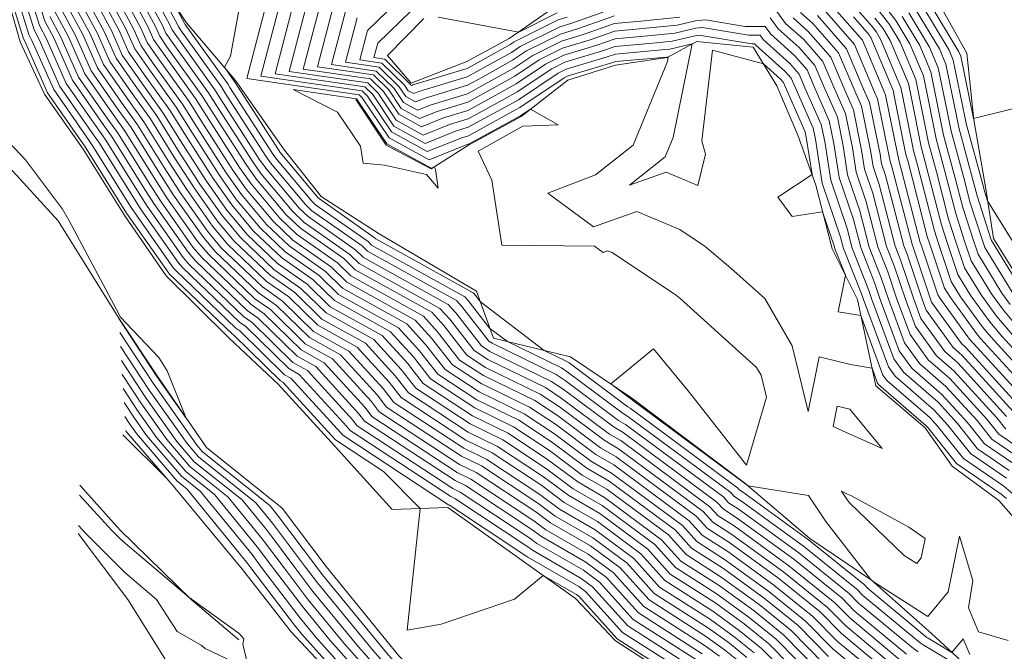
# Model space of a CAD drawing. Units: inches. Extents: x 455030 to 455965, y 4578051 to 4579529.
# Drawn here: x 455152 to 455327, y 4578571 to 4578683 of the extents above; entities that cross this region are included whole.
import ezdxf

# ---------------------------------------------------------------- set-up
doc = ezdxf.new("R2010")
doc.units = ezdxf.units.IN
doc.header["$MEASUREMENT"] = 0
for name, pattern in [('CONTINUOUS-0-1-1-0-0', [0]), ('CONTINUOUS-0-30-1-0.6000000238418579-0.20000000298023224', [0]), ('CONTINUOUS-0-7-1-1-1', [0]), ('CONTINUOUS-0-91-0.4779999852180481-0.8190000057220459-0.4779999852180481', [0])]:
    doc.linetypes.add(name, pattern=pattern)
for name, color, linetype in [('1', 7, 'Continuous'), ('4', 91, 'Continuous'), ('7', 30, 'Continuous'), ('8', 1, 'Continuous')]:
    doc.layers.add(name, color=color, linetype=linetype)

msp = doc.modelspace()

# ---------------------------------------------------------------- linework, layer by layer
at = {"layer": '1', "linetype": 'CONTINUOUS-0-7-1-1-1', "lineweight": 0}
for points in [[(455345.94, 4578479.745, 1084.032), (455339.96, 4578479.349, 1081.203), (455329.166, 4578482.167, 1079.64), (455322.727, 4578484.831, 1078.228), (455313.318, 4578492.455, 1077.197), (455304.365, 4578507.88, 1076.513), (455298.436, 4578524.47, 1074.922), (455292.207, 4578544.03, 1074.111), (455283.767, 4578548.606, 1073.58), (455271.397, 4578563.443, 1074.626), (455257.64, 4578572.368, 1074.693), (455250.511, 4578579.931, 1074.524), (455241.456, 4578586.399, 1075.277), (455227.811, 4578596.151, 1075.671), (455217.931, 4578595.787, 1074.333), (455207.101, 4578607.701, 1074.46), (455197.625, 4578618.083, 1074.459), (455188.919, 4578626.263, 1074.263), (455177.706, 4578637.358, 1074.484), (455170.313, 4578648.096, 1074.585), (455162.942, 4578659.955, 1074.601), (455156.052, 4578669.718, 1074.53), (455151.692, 4578679.077, 1074.357), (455147.819, 4578692.665, 1074.621)], [(455211.414, 4578668.766, 1097.768), (455216.831, 4578660.662, 1097.771), (455224.838, 4578656.437, 1097.924), (455231.502, 4578660.657, 1098.875), (455240.829, 4578665.776, 1098.883), (455249.139, 4578672.231, 1099.456), (455257.667, 4578674.881, 1099.527), (455266.821, 4578676.259, 1099.949), (455272.112, 4578679.141, 1101.203), (455282.129, 4578678.134, 1101.639), (455286.335, 4578671.199, 1100.165), (455290.102, 4578662.42, 1100.103), (455293.279, 4578653.543, 1101.242), (455296.162, 4578642.184, 1100.668), (455300.707, 4578633.173, 1101.304), (455303.942, 4578617.779, 1099.662), (455312.735, 4578610.291, 1099.735), (455317.554, 4578603.489, 1099.425), (455325.852, 4578597.37, 1099.178), (455333.082, 4578589.13, 1098.712), (455344.017, 4578584.279, 1098.876), (455350.879, 4578579.656, 1098.259), (455363.789, 4578574.49, 1097.866)], [(455162.013, 4578591.506, 1069.262), (455170.878, 4578579.737, 1069.819), (455177.491, 4578569.116, 1069.862), (455185.746, 4578557.473, 1069.987), (455185.862, 4578542.302, 1071.914), (455190.346, 4578529.53, 1072.67), (455196.587, 4578512.985, 1072.649), (455192.598, 4578499.531, 1072.922), (455191.342, 4578490.23, 1072.825), (455188.992, 4578478.049, 1074.349), (455187.344, 4578467.86, 1074.289), (455182.633, 4578455.769, 1076.559), (455179.396, 4578447.153, 1076.874), (455165.726, 4578434.404, 1080.22), (455157.265, 4578424.926, 1080.845), (455137.538, 4578420.238, 1082.42), (455126.69, 4578420.519, 1083.61)]]:
    msp.add_polyline3d(points, dxfattribs=at)
at = {"layer": '4', "linetype": 'CONTINUOUS-0-91-0.4779999852180481-0.8190000057220459-0.4779999852180481', "lineweight": 0}
for points in [[(455170.507, 4578609.703, 1066.952), (455178.937, 4578599.953, 1067.009), (455191.276, 4578585.1, 1067.132), (455199.92, 4578574.005, 1067.241), (455214.785, 4578558.137, 1067.59), (455225.529, 4578545.136, 1067.464), (455236.751, 4578530.501, 1067.435), (455244.953, 4578517.784, 1067.576), (455255.98, 4578500.283, 1067.377), (455265.703, 4578486.682, 1067.111), (455277.633, 4578468.414, 1066.376)], [(455190.617, 4578572.569, 1068.083), (455182.139, 4578579.736, 1068.008), (455169.422, 4578592.137, 1067.711), (455162.331, 4578600.078, 1067.68)]]:
    msp.add_polyline3d(points, dxfattribs=at)
at = {"layer": '7', "linetype": 'CONTINUOUS-0-30-1-0.6000000238418579-0.20000000298023224', "lineweight": 0}
for points in [[(455358.512, 4578708.425, 1120), (455404.498, 4578681.401, 1120), (455403.753, 4578680.734, 1120), (455406.314, 4578674.139, 1120), (455345.438, 4578633.98, 1120), (455333.662, 4578634.887, 1120), (455325.349, 4578648.232, 1120), (455323.838, 4578650.768, 1120), (455323.239, 4578652.646, 1120), (455323.147, 4578653, 1120), (455320.043, 4578664.506, 1120), (455319.809, 4578665.683, 1120), (455317.741, 4578675.801, 1120), (455317.006, 4578677.547, 1120), (455312.128, 4578685.643, 1120)], [(455327.524, 4578572.415, 1099), (455322.246, 4578573.993, 1099), (455320.435, 4578578.231, 1099), (455321.222, 4578583.121, 1099), (455318.849, 4578591.036, 1099), (455316.82, 4578581.075, 1099), (455313.219, 4578576.692, 1099), (455303.643, 4578582.805, 1099), (455303.184, 4578583.187, 1099), (455303.177, 4578583.195, 1099), (455302.998, 4578583.339, 1099), (455295.058, 4578593.65, 1099), (455291.996, 4578598.272, 1099), (455281.228, 4578599.984, 1099), (455280.627, 4578600.421, 1099), (455280.604, 4578600.436, 1099), (455280.593, 4578600.449, 1099), (455260.684, 4578615.242, 1099), (455260.622, 4578615.277, 1099), (455256.809, 4578618.133, 1099), (455264.392, 4578624.378, 1099), (455270.564, 4578616.926, 1099), (455280.964, 4578603.674, 1099), (455284.506, 4578615.756, 1099), (455283.548, 4578619.696, 1099), (455282.753, 4578621.061, 1099), (455269.096, 4578633.4, 1099), (455268.511, 4578633.897, 1099), (455257.023, 4578641.511, 1099), (455256.223, 4578641.847, 1099), (455255.418, 4578641.561, 1099), (455253.896, 4578642.679, 1099), (455237.435, 4578642.86, 1099), (455235.66, 4578654.447, 1099), (455233.18, 4578659.559, 1099), (455241.136, 4578664.037, 1099), (455247.466, 4578664.288, 1099), (455242.526, 4578667.094, 1099), (455240.804, 4578665.94, 1099), (455240.716, 4578665.891, 1099), (455231.498, 4578660.844, 1099), (455231.366, 4578660.804, 1099), (455224.469, 4578658.024, 1099), (455217.355, 4578661.953, 1099), (455212.575, 4578669.108, 1099), (455212.037, 4578669.633, 1099), (455192.031, 4578672.51, 1099), (455198.991, 4578699.182, 1099)], [(455327.184, 4578597.709, 1100), (455326.249, 4578598.52, 1100), (455318.278, 4578603.987, 1100), (455313.199, 4578610.356, 1100), (455312.921, 4578610.663, 1100), (455304.44, 4578618.026, 1100), (455304.267, 4578618.266, 1100), (455303.276, 4578620.948, 1100), (455299.44, 4578621.578, 1100), (455293.896, 4578622.938, 1100), (455291.931, 4578613.246, 1100), (455289.098, 4578624.89, 1100), (455284.183, 4578633.329, 1100), (455278.181, 4578638.751, 1100), (455273.618, 4578642.631, 1100), (455269.063, 4578645.65, 1100), (455261.427, 4578648.858, 1100), (455253.74, 4578646.127, 1100), (455245.606, 4578652.1, 1100), (455254.084, 4578655.355, 1100), (455260.774, 4578660.64, 1100), (455266.873, 4578675.568, 1100), (455267.036, 4578676.376, 1100), (455266.844, 4578676.332, 1100), (455266.774, 4578676.325, 1100), (455257.652, 4578675.526, 1100), (455257.185, 4578675.358, 1100), (455249.031, 4578672.914, 1100), (455248.531, 4578672.664, 1100), (455240.592, 4578667.344, 1100), (455239.75, 4578666.875, 1100), (455231.469, 4578662.341, 1100), (455230.278, 4578661.979, 1100), (455224.127, 4578659.5, 1100), (455217.781, 4578663.004, 1100), (455213.518, 4578669.386, 1100), (455212.543, 4578670.337, 1100), (455194.545, 4578672.925, 1100), (455200.806, 4578696.919, 1100)], [(455309.441, 4578569.994, 1095), (455300.129, 4578577.745, 1095), (455297.961, 4578579.953, 1095), (455289.35, 4578586.907, 1095), (455279.113, 4578594.352, 1095), (455276.825, 4578595.817, 1095), (455275.677, 4578597.096, 1095), (455259.021, 4578609.471, 1095), (455257.39, 4578610.408, 1095), (455248.35, 4578617.18, 1095), (455246.13, 4578618.652, 1095), (455235.292, 4578623.927, 1095), (455233.81, 4578624.9, 1095), (455229.23, 4578630.801, 1095), (455227.882, 4578632.278, 1095), (455212.776, 4578640.668, 1095), (455211.454, 4578641.965, 1095), (455202.934, 4578647.938, 1095), (455201.309, 4578649.492, 1095), (455195.406, 4578656.545, 1095), (455194.262, 4578658.173, 1095), (455187.369, 4578668.908, 1095), (455186.364, 4578670.519, 1095), (455179.453, 4578680.18, 1095), (455178.767, 4578681.167, 1095), (455178.352, 4578682.109, 1095), (455171.188, 4578695.442, 1095)], [(455311.491, 4578570.435, 1096), (455310.64, 4578570.992, 1096), (455300.893, 4578579.106, 1096), (455299.265, 4578580.764, 1096), (455290.231, 4578588.059, 1096), (455279.491, 4578595.869, 1096), (455277.77, 4578596.972, 1096), (455276.906, 4578597.934, 1096), (455259.437, 4578610.914, 1096), (455258.198, 4578611.625, 1096), (455248.699, 4578618.741, 1096), (455247.078, 4578619.816, 1096), (455235.679, 4578625.364, 1096), (455235.11, 4578625.737, 1096), (455230.307, 4578631.926, 1096), (455229.355, 4578632.97, 1096), (455213.514, 4578641.768, 1096), (455212.54, 4578642.722, 1096), (455203.609, 4578648.983, 1096), (455202.459, 4578650.083, 1096), (455196.269, 4578657.48, 1096), (455195.435, 4578658.666, 1096), (455188.204, 4578669.927, 1096), (455187.512, 4578671.037, 1096), (455180.263, 4578681.171, 1096), (455179.877, 4578681.726, 1096), (455179.644, 4578682.255, 1096), (455172.132, 4578696.235, 1096)], [(455320.682, 4578569.921, 1098), (455319.49, 4578572.712, 1098), (455317.5, 4578570.314, 1098), (455313.253, 4578572.848, 1098), (455313.037, 4578572.989, 1098), (455302.42, 4578581.827, 1098), (455301.873, 4578582.384, 1098), (455291.993, 4578590.362, 1098), (455280.249, 4578598.904, 1098), (455279.66, 4578599.281, 1098), (455279.364, 4578599.61, 1098), (455260.268, 4578613.799, 1098), (455259.814, 4578614.06, 1098), (455249.398, 4578621.862, 1098), (455248.973, 4578622.144, 1098), (455244.973, 4578624.091, 1098), (455233.589, 4578632.723, 1098), (455232.462, 4578634.175, 1098), (455232.3, 4578634.352, 1098), (455214.989, 4578643.967, 1098), (455214.714, 4578644.236, 1098), (455204.961, 4578651.074, 1098), (455204.76, 4578651.266, 1098), (455197.994, 4578659.35, 1098), (455197.781, 4578659.653, 1098), (455189.875, 4578671.966, 1098), (455189.808, 4578672.073, 1098), (455188.047, 4578674.536, 1098), (455189.148, 4578676.5, 1098), (455192.74, 4578696.416, 1098)], [(455272.296, 4578567.045, 1077), (455259.82, 4578575.032, 1077), (455253.554, 4578582.007, 1077), (455251.54, 4578583.503, 1077), (455242.848, 4578588.496, 1077), (455242.058, 4578589.088, 1077), (455229.071, 4578597.698, 1077), (455228.325, 4578598.061, 1077), (455210.404, 4578609.828, 1077), (455209.837, 4578610.558, 1077), (455201.368, 4578619.839, 1077), (455199.499, 4578620.877, 1077), (455191.893, 4578628.335, 1077), (455190.769, 4578629.124, 1077), (455180.601, 4578638.846, 1077), (455179.877, 4578639.711, 1077), (455173.146, 4578649.288, 1077), (455172.331, 4578650.558, 1077), (455165.697, 4578661.197, 1077), (455164.884, 4578662.333, 1077), (455158.793, 4578671.099, 1077), (455155.105, 4578679.465, 1077), (455154.188, 4578681.172, 1077), (455150.523, 4578693.066, 1077)], [(455272.675, 4578568.562, 1078), (455260.764, 4578576.187, 1078), (455254.783, 4578582.845, 1078), (455251.956, 4578584.946, 1078), (455243.656, 4578589.714, 1078), (455242.408, 4578590.649, 1078), (455230.018, 4578598.862, 1078), (455228.712, 4578599.498, 1078), (455211.704, 4578610.665, 1078), (455210.915, 4578611.682, 1078), (455202.841, 4578620.53, 1078), (455200.237, 4578621.976, 1078), (455192.98, 4578629.093, 1078), (455191.445, 4578630.169, 1078), (455181.751, 4578639.437, 1078), (455180.739, 4578640.646, 1078), (455174.319, 4578649.782, 1078), (455173.166, 4578651.577, 1078), (455166.845, 4578661.715, 1078), (455165.693, 4578663.325, 1078), (455159.903, 4578671.659, 1078), (455156.397, 4578679.612, 1078), (455155.132, 4578681.965, 1078), (455151.66, 4578693.234, 1078)], [(455273.053, 4578570.079, 1079), (455261.709, 4578577.341, 1079), (455256.012, 4578583.683, 1079), (455252.371, 4578586.388, 1079), (455244.464, 4578590.931, 1079), (455242.757, 4578592.209, 1079), (455230.966, 4578600.026, 1079), (455229.099, 4578600.935, 1079), (455213.004, 4578611.503, 1079), (455211.992, 4578612.807, 1079), (455204.314, 4578621.221, 1079), (455200.974, 4578623.076, 1079), (455194.067, 4578629.85, 1079), (455192.12, 4578631.214, 1079), (455182.902, 4578640.029, 1079), (455181.602, 4578641.581, 1079), (455175.492, 4578650.275, 1079), (455174.002, 4578652.597, 1079), (455167.993, 4578662.233, 1079), (455166.503, 4578664.316, 1079), (455161.012, 4578672.218, 1079), (455157.688, 4578679.759, 1079), (455156.077, 4578682.758, 1079), (455152.797, 4578693.403, 1079)], [(455305.845, 4578566.998, 1092), (455297.837, 4578573.664, 1092), (455294.05, 4578577.522, 1092), (455286.706, 4578583.452, 1092), (455277.977, 4578589.801, 1092), (455273.991, 4578592.353, 1092), (455271.989, 4578594.581, 1092), (455257.775, 4578605.143, 1092), (455254.966, 4578606.756, 1092), (455247.301, 4578612.498, 1092), (455243.287, 4578615.16, 1092), (455234.131, 4578619.616, 1092), (455229.909, 4578622.388, 1092), (455225.997, 4578627.427, 1092), (455223.463, 4578630.205, 1092), (455210.563, 4578637.37, 1092), (455208.194, 4578639.693, 1092), (455200.906, 4578644.802, 1092), (455197.858, 4578647.717, 1092), (455192.818, 4578653.739, 1092), (455190.743, 4578656.692, 1092), (455184.862, 4578665.849, 1092), (455182.919, 4578668.965, 1092), (455177.025, 4578677.205, 1092), (455175.438, 4578679.489, 1092), (455174.478, 4578681.668, 1092), (455168.354, 4578693.064, 1092)], [(455307.044, 4578567.997, 1093), (455298.601, 4578575.025, 1093), (455295.354, 4578578.333, 1093), (455287.588, 4578584.604, 1093), (455278.355, 4578591.318, 1093), (455274.936, 4578593.507, 1093), (455273.218, 4578595.419, 1093), (455258.19, 4578606.586, 1093), (455255.774, 4578607.974, 1093), (455247.651, 4578614.059, 1093), (455244.234, 4578616.324, 1093), (455234.518, 4578621.053, 1093), (455231.209, 4578623.225, 1093), (455227.075, 4578628.552, 1093), (455224.936, 4578630.896, 1093), (455211.301, 4578638.469, 1093), (455209.28, 4578640.45, 1093), (455201.582, 4578645.848, 1093), (455199.008, 4578648.309, 1093), (455193.68, 4578654.674, 1093), (455191.916, 4578657.185, 1093), (455185.698, 4578666.869, 1093), (455184.067, 4578669.483, 1093), (455177.834, 4578678.197, 1093), (455176.548, 4578680.048, 1093), (455175.769, 4578681.815, 1093), (455169.299, 4578693.857, 1093)], [(455308.242, 4578568.995, 1094), (455299.365, 4578576.385, 1094), (455296.658, 4578579.143, 1094), (455288.469, 4578585.755, 1094), (455278.734, 4578592.835, 1094), (455275.88, 4578594.662, 1094), (455274.447, 4578596.257, 1094), (455258.606, 4578608.028, 1094), (455256.582, 4578609.191, 1094), (455248, 4578615.62, 1094), (455245.182, 4578617.488, 1094), (455234.905, 4578622.49, 1094), (455232.509, 4578624.063, 1094), (455228.152, 4578629.677, 1094), (455226.409, 4578631.587, 1094), (455212.038, 4578639.569, 1094), (455210.367, 4578641.208, 1094), (455202.258, 4578646.893, 1094), (455200.158, 4578648.9, 1094), (455194.543, 4578655.61, 1094), (455193.089, 4578657.679, 1094), (455186.533, 4578667.888, 1094), (455185.216, 4578670.001, 1094), (455178.644, 4578679.188, 1094), (455177.658, 4578680.607, 1094), (455177.061, 4578681.962, 1094), (455170.243, 4578694.649, 1094)], [(455328.805, 4578598.122, 1101), (455326.731, 4578599.918, 1101), (455319.536, 4578604.854, 1101), (455314.952, 4578610.603, 1101), (455313.622, 4578612.065, 1101), (455305.914, 4578618.758, 1101), (455305.229, 4578619.708, 1101), (455301.306, 4578630.323, 1101), (455297.262, 4578630.987, 1101), (455298.535, 4578637.48, 1101), (455296.671, 4578642.206, 1101), (455296.541, 4578642.704, 1101), (455294.494, 4578648.754, 1101), (455289.065, 4578647.944, 1101), (455286.534, 4578651.403, 1101), (455292.604, 4578655.429, 1101), (455291.575, 4578662.078, 1101), (455291.385, 4578663.01, 1101), (455287.812, 4578671.108, 1101), (455287.508, 4578671.826, 1101), (455287.02, 4578672.384, 1101), (455283.952, 4578675.128, 1101), (455274.894, 4578677.588, 1101), (455272.972, 4578661.454, 1101), (455273.666, 4578659.079, 1101), (455272.279, 4578653.496, 1101), (455266.631, 4578655.869, 1101), (455260.118, 4578653.554, 1101), (455266.481, 4578658.581, 1101), (455267.884, 4578662.017, 1101), (455271.255, 4578678.674, 1101), (455267.289, 4578677.76, 1101), (455265.851, 4578677.611, 1101), (455257.619, 4578676.891, 1101), (455256.165, 4578676.367, 1101), (455248.831, 4578674.168, 1101), (455247.412, 4578673.46, 1101), (455240.38, 4578668.747, 1101), (455238.783, 4578667.859, 1101), (455231.44, 4578663.838, 1101), (455229.19, 4578663.154, 1101), (455223.784, 4578660.975, 1101), (455218.207, 4578664.055, 1101), (455214.46, 4578669.663, 1101), (455213.048, 4578671.041, 1101), (455197.059, 4578673.34, 1101), (455202.622, 4578694.657, 1101)], [(455271.539, 4578564.01, 1075), (455257.93, 4578572.722, 1075), (455251.096, 4578580.33, 1075), (455250.709, 4578580.618, 1075), (455244.787, 4578584.02, 1075), (455239.654, 4578579.799, 1075), (455226.631, 4578575.329, 1075), (455220.6, 4578574.288, 1075), (455222.856, 4578595.968, 1075), (455216.336, 4578602.551, 1075), (455207.803, 4578608.153, 1075), (455207.683, 4578608.308, 1075), (455198.422, 4578618.457, 1075), (455198.024, 4578618.678, 1075), (455189.72, 4578626.821, 1075), (455189.417, 4578627.033, 1075), (455178.3, 4578637.663, 1075), (455178.151, 4578637.841, 1075), (455170.8, 4578648.301, 1075), (455170.66, 4578648.519, 1075), (455163.4, 4578660.162, 1075), (455163.265, 4578660.351, 1075), (455156.574, 4578669.981, 1075), (455152.522, 4578679.171, 1075), (455152.299, 4578679.587, 1075), (455148.25, 4578692.729, 1075)], [(455271.917, 4578565.527, 1076), (455258.875, 4578573.877, 1076), (455252.325, 4578581.168, 1076), (455251.124, 4578582.06, 1076), (455242.04, 4578587.279, 1076), (455241.709, 4578587.527, 1076), (455228.123, 4578596.534, 1076), (455227.938, 4578596.624, 1076), (455209.103, 4578608.991, 1076), (455208.76, 4578609.433, 1076), (455199.895, 4578619.148, 1076), (455198.762, 4578619.777, 1076), (455190.807, 4578627.578, 1076), (455190.093, 4578628.079, 1076), (455179.45, 4578638.255, 1076), (455179.014, 4578638.776, 1076), (455171.973, 4578648.794, 1076), (455171.495, 4578649.538, 1076), (455164.548, 4578660.68, 1076), (455164.074, 4578661.342, 1076), (455157.683, 4578670.54, 1076), (455153.814, 4578679.318, 1076), (455153.244, 4578680.38, 1076), (455149.387, 4578692.897, 1076)], [(455303.448, 4578565.001, 1090), (455296.31, 4578570.944, 1090), (455291.442, 4578575.901, 1090), (455284.944, 4578581.149, 1090), (455277.219, 4578586.767, 1090), (455272.101, 4578590.043, 1090), (455269.531, 4578592.904, 1090), (455256.943, 4578602.258, 1090), (455253.351, 4578604.322, 1090), (455246.602, 4578609.377, 1090), (455241.391, 4578612.831, 1090), (455233.357, 4578616.742, 1090), (455227.308, 4578620.713, 1090), (455223.843, 4578625.178, 1090), (455220.517, 4578628.823, 1090), (455209.088, 4578635.17, 1090), (455206.02, 4578638.179, 1090), (455199.555, 4578642.712, 1090), (455195.557, 4578646.534, 1090), (455191.092, 4578651.869, 1090), (455188.396, 4578655.705, 1090), (455183.191, 4578663.81, 1090), (455180.623, 4578667.93, 1090), (455175.406, 4578675.222, 1090), (455173.219, 4578678.37, 1090), (455171.895, 4578681.374, 1090), (455166.465, 4578691.478, 1090)], [(455304.647, 4578566, 1091), (455297.073, 4578572.304, 1091), (455292.746, 4578576.712, 1091), (455285.825, 4578582.3, 1091), (455277.598, 4578588.284, 1091), (455273.046, 4578591.198, 1091), (455270.76, 4578593.742, 1091), (455257.359, 4578603.7, 1091), (455254.158, 4578605.539, 1091), (455246.952, 4578610.938, 1091), (455242.339, 4578613.996, 1091), (455233.744, 4578618.179, 1091), (455228.608, 4578621.551, 1091), (455224.92, 4578626.303, 1091), (455221.99, 4578629.514, 1091), (455209.826, 4578636.27, 1091), (455207.107, 4578638.936, 1091), (455200.23, 4578643.757, 1091), (455196.707, 4578647.126, 1091), (455191.955, 4578652.804, 1091), (455189.57, 4578656.198, 1091), (455184.027, 4578664.83, 1091), (455181.771, 4578668.448, 1091), (455176.216, 4578676.214, 1091), (455174.329, 4578678.929, 1091), (455173.186, 4578681.521, 1091), (455167.41, 4578692.271, 1091)], [(455327.214, 4578601.317, 1102), (455320.794, 4578605.72, 1102), (455316.705, 4578610.849, 1102), (455314.323, 4578613.467, 1102), (455307.387, 4578619.489, 1102), (455306.192, 4578621.15, 1102), (455301.746, 4578633.178, 1102), (455301.503, 4578633.904, 1102), (455298.202, 4578642.271, 1102), (455297.683, 4578644.272, 1102), (455294.421, 4578653.913, 1102), (455293.217, 4578661.696, 1102), (455292.816, 4578663.668, 1102), (455289.581, 4578670.998, 1102), (455288.913, 4578672.578, 1102), (455287.84, 4578673.803, 1102), (455282.608, 4578678.483, 1102), (455282.455, 4578678.692, 1102), (455281.916, 4578678.695, 1102), (455272.551, 4578680.23, 1102), (455272.041, 4578680.181, 1102), (455267.734, 4578679.188, 1102), (455264.927, 4578678.897, 1102), (455257.586, 4578678.255, 1102), (455255.146, 4578677.376, 1102), (455248.632, 4578675.423, 1102), (455246.294, 4578674.256, 1102), (455240.168, 4578670.15, 1102), (455237.817, 4578668.843, 1102), (455231.41, 4578665.335, 1102), (455228.102, 4578664.329, 1102), (455223.441, 4578662.45, 1102), (455218.633, 4578665.106, 1102), (455215.403, 4578669.941, 1102), (455213.554, 4578671.744, 1102), (455199.573, 4578673.755, 1102), (455204.437, 4578692.395, 1102)], [(455294.782, 4578568.223, 1088), (455288.835, 4578574.281, 1088), (455283.182, 4578578.845, 1088), (455276.462, 4578583.733, 1088), (455270.212, 4578587.734, 1088), (455267.073, 4578591.228, 1088), (455256.112, 4578599.372, 1088), (455251.735, 4578601.887, 1088), (455245.903, 4578606.256, 1088), (455239.496, 4578610.503, 1088), (455232.583, 4578613.868, 1088), (455224.707, 4578619.039, 1088), (455221.688, 4578622.929, 1088), (455217.571, 4578627.441, 1088), (455207.613, 4578632.971, 1088), (455203.847, 4578636.664, 1088), (455198.203, 4578640.621, 1088), (455193.256, 4578645.352, 1088), (455189.367, 4578649.998, 1088), (455186.05, 4578654.718, 1088), (455181.521, 4578661.772, 1088), (455178.327, 4578666.894, 1088), (455173.787, 4578673.239, 1088), (455171, 4578677.252, 1088), (455169.312, 4578681.081, 1088), (455164.577, 4578689.893, 1088)], [(455295.546, 4578569.583, 1089), (455290.138, 4578575.091, 1089), (455284.063, 4578579.997, 1089), (455276.84, 4578585.25, 1089), (455271.157, 4578588.889, 1089), (455268.302, 4578592.066, 1089), (455256.528, 4578600.815, 1089), (455252.543, 4578603.104, 1089), (455246.253, 4578607.816, 1089), (455240.443, 4578611.667, 1089), (455232.97, 4578615.305, 1089), (455226.008, 4578619.876, 1089), (455222.765, 4578624.053, 1089), (455219.044, 4578628.132, 1089), (455208.35, 4578634.071, 1089), (455204.934, 4578637.422, 1089), (455198.879, 4578641.667, 1089), (455194.406, 4578645.943, 1089), (455190.23, 4578650.934, 1089), (455187.223, 4578655.211, 1089), (455182.356, 4578662.791, 1089), (455179.475, 4578667.412, 1089), (455174.597, 4578674.231, 1089), (455172.109, 4578677.811, 1089), (455170.603, 4578681.227, 1089), (455165.521, 4578690.686, 1089)], [(455327.696, 4578602.716, 1103), (455322.053, 4578606.586, 1103), (455318.458, 4578611.096, 1103), (455315.024, 4578614.869, 1103), (455308.861, 4578620.22, 1103), (455307.154, 4578622.591, 1103), (455303.238, 4578633.184, 1103), (455302.646, 4578634.954, 1103), (455299.734, 4578642.336, 1103), (455298.826, 4578645.839, 1103), (455295.929, 4578654.402, 1103), (455294.859, 4578661.314, 1103), (455294.246, 4578664.325, 1103), (455291.35, 4578670.889, 1103), (455290.317, 4578673.329, 1103), (455288.659, 4578675.223, 1103), (455283.934, 4578679.449, 1103), (455283.357, 4578680.238, 1103), (455281.325, 4578680.249, 1103), (455273.101, 4578681.597, 1103), (455271.952, 4578681.485, 1103), (455268.18, 4578680.616, 1103), (455264.004, 4578680.184, 1103), (455257.554, 4578679.619, 1103), (455254.126, 4578678.384, 1103), (455248.433, 4578676.677, 1103), (455245.176, 4578675.053, 1103), (455239.956, 4578671.554, 1103), (455236.851, 4578669.827, 1103), (455231.381, 4578666.832, 1103), (455227.015, 4578665.504, 1103), (455223.099, 4578663.925, 1103), (455219.059, 4578666.156, 1103), (455216.345, 4578670.219, 1103), (455214.06, 4578672.448, 1103), (455202.087, 4578674.17, 1103), (455206.252, 4578690.132, 1103)], [(455293.254, 4578565.502, 1086), (455286.227, 4578572.66, 1086), (455281.419, 4578576.542, 1086), (455275.704, 4578580.698, 1086), (455268.322, 4578585.424, 1086), (455264.615, 4578589.551, 1086), (455255.281, 4578596.487, 1086), (455250.119, 4578599.452, 1086), (455245.204, 4578603.134, 1086), (455237.6, 4578608.175, 1086), (455231.809, 4578610.994, 1086), (455222.107, 4578617.364, 1086), (455219.533, 4578620.679, 1086), (455214.625, 4578626.059, 1086), (455206.138, 4578630.772, 1086), (455201.673, 4578635.15, 1086), (455196.851, 4578638.531, 1086), (455190.955, 4578644.169, 1086), (455187.641, 4578648.128, 1086), (455183.704, 4578653.73, 1086), (455179.85, 4578659.733, 1086), (455176.03, 4578665.858, 1086), (455172.169, 4578671.257, 1086), (455168.78, 4578676.133, 1086), (455166.729, 4578680.787, 1086), (455162.688, 4578688.307, 1086)], [(455294.018, 4578566.862, 1087), (455287.531, 4578573.47, 1087), (455282.301, 4578577.694, 1087), (455276.083, 4578582.216, 1087), (455269.267, 4578586.579, 1087), (455265.844, 4578590.389, 1087), (455255.696, 4578597.93, 1087), (455250.927, 4578600.67, 1087), (455245.554, 4578604.695, 1087), (455238.548, 4578609.339, 1087), (455232.196, 4578612.431, 1087), (455223.407, 4578618.201, 1087), (455220.611, 4578621.804, 1087), (455216.098, 4578626.75, 1087), (455206.875, 4578631.872, 1087), (455202.76, 4578635.907, 1087), (455197.527, 4578639.576, 1087), (455192.105, 4578644.76, 1087), (455188.504, 4578649.063, 1087), (455184.877, 4578654.224, 1087), (455180.685, 4578660.752, 1087), (455177.178, 4578666.376, 1087), (455172.978, 4578672.248, 1087), (455169.89, 4578676.692, 1087), (455168.02, 4578680.934, 1087), (455163.632, 4578689.1, 1087)], [(455328.178, 4578604.114, 1104), (455323.311, 4578607.453, 1104), (455320.21, 4578611.342, 1104), (455315.725, 4578616.271, 1104), (455310.335, 4578620.952, 1104), (455308.116, 4578624.033, 1104), (455304.731, 4578633.191, 1104), (455303.789, 4578636.005, 1104), (455301.266, 4578642.401, 1104), (455299.968, 4578647.406, 1104), (455297.436, 4578654.891, 1104), (455296.5, 4578660.932, 1104), (455295.677, 4578664.983, 1104), (455293.119, 4578670.78, 1104), (455291.722, 4578674.081, 1104), (455289.479, 4578676.642, 1104), (455285.26, 4578680.416, 1104), (455284.26, 4578681.784, 1104), (455280.735, 4578681.803, 1104), (455273.652, 4578682.964, 1104), (455271.862, 4578682.79, 1104), (455268.625, 4578682.044, 1104), (455263.081, 4578681.47, 1104), (455257.521, 4578680.984, 1104), (455253.106, 4578679.393, 1104), (455248.233, 4578677.932, 1104), (455244.058, 4578675.849, 1104), (455239.743, 4578672.957, 1104), (455235.884, 4578670.811, 1104), (455231.351, 4578668.329, 1104), (455225.927, 4578666.679, 1104), (455222.756, 4578665.401, 1104), (455219.485, 4578667.207, 1104), (455217.288, 4578670.496, 1104), (455214.566, 4578673.152, 1104), (455204.601, 4578674.585, 1104), (455208.067, 4578687.87, 1104)], [(455333.04, 4578617.09, 1113), (455324.482, 4578626.436, 1113), (455323.046, 4578628.143, 1113), (455319.048, 4578633.665, 1113), (455317.374, 4578636.399, 1113), (455315.1, 4578643.162, 1113), (455314.383, 4578645.414, 1113), (455311.363, 4578657.082, 1113), (455310.657, 4578659.698, 1113), (455308.764, 4578669.223, 1113), (455308.411, 4578670.953, 1113), (455304.787, 4578679.555, 1113), (455304.052, 4578680.775, 1113), (455303.274, 4578681.789, 1113), (455297.096, 4578688.974, 1113)], [(455291.726, 4578562.781, 1084), (455283.619, 4578571.039, 1084), (455279.657, 4578574.239, 1084), (455274.947, 4578577.664, 1084), (455266.433, 4578583.115, 1084), (455262.157, 4578587.874, 1084), (455254.449, 4578593.602, 1084), (455248.503, 4578597.018, 1084), (455244.505, 4578600.013, 1084), (455235.705, 4578605.847, 1084), (455231.035, 4578608.12, 1084), (455219.506, 4578615.689, 1084), (455217.379, 4578618.43, 1084), (455211.679, 4578624.677, 1084), (455204.662, 4578628.573, 1084), (455199.5, 4578633.636, 1084), (455195.5, 4578636.441, 1084), (455188.654, 4578642.986, 1084), (455185.916, 4578646.257, 1084), (455181.358, 4578652.743, 1084), (455178.179, 4578657.694, 1084), (455173.734, 4578664.822, 1084), (455170.55, 4578669.274, 1084), (455166.561, 4578675.014, 1084), (455164.146, 4578680.493, 1084), (455160.799, 4578686.722, 1084)], [(455292.49, 4578564.142, 1085), (455284.923, 4578571.85, 1085), (455280.538, 4578575.39, 1085), (455275.326, 4578579.181, 1085), (455267.378, 4578584.27, 1085), (455263.386, 4578588.713, 1085), (455254.865, 4578595.044, 1085), (455249.311, 4578598.235, 1085), (455244.855, 4578601.574, 1085), (455236.652, 4578607.011, 1085), (455231.422, 4578609.557, 1085), (455220.806, 4578616.527, 1085), (455218.456, 4578619.555, 1085), (455213.152, 4578625.368, 1085), (455205.4, 4578629.673, 1085), (455200.587, 4578634.393, 1085), (455196.175, 4578637.486, 1085), (455189.804, 4578643.577, 1085), (455186.779, 4578647.193, 1085), (455182.531, 4578653.237, 1085), (455179.014, 4578658.713, 1085), (455174.882, 4578665.34, 1085), (455171.359, 4578670.265, 1085), (455167.671, 4578675.574, 1085), (455165.437, 4578680.64, 1085), (455161.743, 4578687.514, 1085)], [(455257.424, 4578685.077, 1107), (455250.048, 4578682.419, 1107), (455247.635, 4578681.696, 1107), (455240.703, 4578678.237, 1107), (455239.107, 4578677.167, 1107), (455232.985, 4578673.763, 1107), (455231.263, 4578672.82, 1107), (455222.663, 4578670.203, 1107), (455221.728, 4578669.827, 1107), (455220.763, 4578670.359, 1107), (455220.115, 4578671.33, 1107), (455216.083, 4578675.263, 1107), (455212.143, 4578675.83, 1107), (455213.513, 4578681.083, 1107), (455218.89, 4578686.29, 1107)], [(455331.694, 4578614.008, 1111), (455320.66, 4578626.058, 1111), (455320.644, 4578626.078, 1111), (455315.388, 4578633.336, 1111), (455314.993, 4578633.981, 1111), (455311.998, 4578642.892, 1111), (455311.852, 4578643.348, 1111), (455307.996, 4578658.248, 1111), (455307.975, 4578658.324, 1111), (455307.758, 4578659.42, 1111), (455305.691, 4578669.587, 1111), (455305.502, 4578670.014, 1111), (455301.554, 4578679.341, 1111), (455295.219, 4578686.576, 1111)], [(455330.215, 4578627.003, 1116), (455326.651, 4578631.241, 1116), (455324.538, 4578634.159, 1116), (455320.945, 4578640.026, 1116), (455319.755, 4578643.567, 1116), (455318.178, 4578648.513, 1116), (455316.413, 4578655.332, 1116), (455314.679, 4578661.759, 1116), (455313.498, 4578667.706, 1116), (455312.41, 4578673.031, 1116), (455310.024, 4578678.694, 1116), (455307.513, 4578682.861, 1116), (455304.855, 4578686.325, 1116)], [(455387.973, 4578686.321, 1121), (455381.234, 4578681.912, 1121), (455377.045, 4578679.234, 1121), (455321.346, 4578665.378, 1121), (455319.074, 4578676.494, 1121), (455318.751, 4578677.261, 1121), (455313.282, 4578686.338, 1121)], [(455279.708, 4578568.608, 1081), (455277.014, 4578570.784, 1081), (455273.811, 4578573.113, 1081), (455263.599, 4578579.651, 1081), (455258.47, 4578585.36, 1081), (455253.203, 4578589.274, 1081), (455246.08, 4578593.366, 1081), (455243.456, 4578595.331, 1081), (455232.862, 4578602.355, 1081), (455229.873, 4578603.809, 1081), (455215.605, 4578613.177, 1081), (455214.147, 4578615.056, 1081), (455207.26, 4578622.603, 1081), (455202.45, 4578625.275, 1081), (455196.24, 4578631.364, 1081), (455193.472, 4578633.305, 1081), (455185.202, 4578641.212, 1081), (455183.328, 4578643.452, 1081), (455177.838, 4578651.262, 1081), (455175.672, 4578654.636, 1081), (455170.289, 4578663.269, 1081), (455168.121, 4578666.299, 1081), (455163.232, 4578673.337, 1081), (455160.271, 4578680.053, 1081), (455157.966, 4578684.343, 1081)], [(455281.012, 4578569.419, 1082), (455277.895, 4578571.935, 1082), (455274.19, 4578574.63, 1082), (455264.543, 4578580.806, 1082), (455259.699, 4578586.198, 1082), (455253.618, 4578590.716, 1082), (455246.887, 4578594.583, 1082), (455243.806, 4578596.891, 1082), (455233.809, 4578603.519, 1082), (455230.26, 4578605.246, 1082), (455216.905, 4578614.015, 1082), (455215.224, 4578616.181, 1082), (455208.733, 4578623.294, 1082), (455203.187, 4578626.374, 1082), (455197.327, 4578632.121, 1082), (455194.148, 4578634.35, 1082), (455186.353, 4578641.803, 1082), (455184.19, 4578644.387, 1082), (455179.012, 4578651.756, 1082), (455176.508, 4578655.655, 1082), (455171.437, 4578663.787, 1082), (455168.931, 4578667.291, 1082), (455164.341, 4578673.896, 1082), (455161.563, 4578680.199, 1082), (455158.91, 4578685.136, 1082)], [(455282.315, 4578570.229, 1083), (455278.776, 4578573.087, 1083), (455274.568, 4578576.147, 1083), (455265.488, 4578581.96, 1083), (455260.928, 4578587.036, 1083), (455254.034, 4578592.159, 1083), (455247.695, 4578595.8, 1083), (455244.155, 4578598.452, 1083), (455234.757, 4578604.683, 1083), (455230.648, 4578606.683, 1083), (455218.206, 4578614.852, 1083), (455216.301, 4578617.306, 1083), (455210.206, 4578623.986, 1083), (455203.925, 4578627.474, 1083), (455198.413, 4578632.879, 1083), (455194.824, 4578635.395, 1083), (455187.503, 4578642.395, 1083), (455185.053, 4578645.322, 1083), (455180.185, 4578652.25, 1083), (455177.343, 4578656.674, 1083), (455172.586, 4578664.305, 1083), (455169.74, 4578668.282, 1083), (455165.451, 4578674.455, 1083), (455162.854, 4578680.346, 1083), (455159.855, 4578685.929, 1083)], [(455319.323, 4578567.494, 1097), (455312.372, 4578571.641, 1097), (455311.838, 4578571.991, 1097), (455301.657, 4578580.466, 1097), (455300.569, 4578581.574, 1097), (455291.112, 4578589.21, 1097), (455279.87, 4578597.387, 1097), (455278.715, 4578598.126, 1097), (455278.135, 4578598.772, 1097), (455259.853, 4578612.356, 1097), (455259.006, 4578612.843, 1097), (455249.049, 4578620.302, 1097), (455248.025, 4578620.98, 1097), (455238.398, 4578625.666, 1097), (455235.282, 4578628.029, 1097), (455231.384, 4578633.051, 1097), (455230.828, 4578633.661, 1097), (455214.251, 4578642.867, 1097), (455213.627, 4578643.479, 1097), (455204.285, 4578650.029, 1097), (455203.61, 4578650.674, 1097), (455197.131, 4578658.415, 1097), (455196.608, 4578659.16, 1097), (455189.04, 4578670.946, 1097), (455188.66, 4578671.555, 1097), (455181.072, 4578682.162, 1097), (455180.987, 4578682.285, 1097), (455180.935, 4578682.402, 1097), (455179.198, 4578685.635, 1097)], [(455269.07, 4578683.471, 1105), (455262.158, 4578682.757, 1105), (455257.489, 4578682.348, 1105), (455252.087, 4578680.402, 1105), (455248.034, 4578679.187, 1105), (455242.94, 4578676.645, 1105), (455239.531, 4578674.36, 1105), (455234.918, 4578671.795, 1105), (455231.322, 4578669.826, 1105), (455224.839, 4578667.854, 1105), (455222.413, 4578666.876, 1105), (455219.911, 4578668.258, 1105), (455218.23, 4578670.774, 1105), (455215.071, 4578673.856, 1105), (455207.115, 4578675, 1105), (455209.883, 4578685.607, 1105)], [(455249.028, 4578683.428, 1108), (455247.436, 4578682.951, 1108), (455239.585, 4578679.033, 1108), (455238.895, 4578678.571, 1108), (455232.019, 4578674.747, 1108), (455231.234, 4578674.317, 1108), (455221.575, 4578671.378, 1108), (455221.385, 4578671.302, 1108), (455221.189, 4578671.41, 1108), (455221.058, 4578671.607, 1108), (455216.588, 4578675.967, 1108), (455214.657, 4578676.245, 1108), (455215.329, 4578678.82, 1108), (455221.347, 4578684.649, 1108)], [(455329.143, 4578606.912, 1106), (455325.828, 4578609.186, 1106), (455323.716, 4578611.835, 1106), (455317.127, 4578619.075, 1106), (455313.282, 4578622.414, 1106), (455310.041, 4578626.916, 1106), (455307.716, 4578633.205, 1106), (455306.075, 4578638.105, 1106), (455304.329, 4578642.531, 1106), (455302.252, 4578650.541, 1106), (455300.45, 4578655.869, 1106), (455299.784, 4578660.169, 1106), (455298.538, 4578666.299, 1106), (455296.657, 4578670.561, 1106), (455294.531, 4578675.584, 1106), (455291.119, 4578679.48, 1106), (455287.912, 4578682.349, 1106), (455286.065, 4578684.875, 1106)], [(455330.727, 4578612.821, 1110), (455319.931, 4578624.684, 1110), (455319.176, 4578625.339, 1110), (455313.889, 4578632.683, 1110), (455313.687, 4578633.231, 1110), (455310.647, 4578642.306, 1110), (455310.456, 4578642.792, 1110), (455306.821, 4578656.81, 1110), (455306.478, 4578657.824, 1110), (455306.352, 4578658.642, 1110), (455304.26, 4578668.93, 1110), (455303.733, 4578670.123, 1110), (455300.15, 4578678.59, 1110), (455294.399, 4578685.157, 1110)], [(455328.304, 4578626.814, 1115), (455325.449, 4578630.208, 1115), (455322.708, 4578633.995, 1115), (455319.755, 4578638.817, 1115), (455318.203, 4578643.432, 1115), (455316.913, 4578647.48, 1115), (455314.73, 4578655.915, 1115), (455313.339, 4578661.072, 1115), (455311.92, 4578668.211, 1115), (455311.077, 4578672.338, 1115), (455308.278, 4578678.981, 1115), (455306.359, 4578682.166, 1115), (455304.328, 4578684.813, 1115)], [(455330.028, 4578634.653, 1119), (455324.516, 4578643.653, 1119), (455324.409, 4578643.972, 1119), (455321.974, 4578651.613, 1119), (455321.464, 4578653.583, 1119), (455318.702, 4578663.819, 1119), (455318.231, 4578666.189, 1119), (455316.408, 4578675.109, 1119), (455315.26, 4578677.834, 1119), (455310.974, 4578684.948, 1119)], [(455276.132, 4578569.632, 1080), (455273.432, 4578571.596, 1080), (455262.654, 4578578.496, 1080), (455257.241, 4578584.521, 1080), (455252.787, 4578587.831, 1080), (455245.272, 4578592.148, 1080), (455243.107, 4578593.77, 1080), (455231.914, 4578601.19, 1080), (455229.486, 4578602.372, 1080), (455214.305, 4578612.34, 1080), (455213.069, 4578613.932, 1080), (455205.787, 4578621.912, 1080), (455201.712, 4578624.175, 1080), (455195.153, 4578630.607, 1080), (455192.796, 4578632.26, 1080), (455184.052, 4578640.62, 1080), (455182.465, 4578642.517, 1080), (455176.665, 4578650.769, 1080), (455174.837, 4578653.616, 1080), (455169.141, 4578662.751, 1080), (455167.312, 4578665.308, 1080), (455162.122, 4578672.777, 1080), (455158.98, 4578679.906, 1080), (455157.021, 4578683.551, 1080)], [(455257.456, 4578683.712, 1106), (455251.067, 4578681.411, 1106), (455247.835, 4578680.441, 1106), (455241.821, 4578677.441, 1106), (455239.319, 4578675.764, 1106), (455233.951, 4578672.779, 1106), (455231.292, 4578671.323, 1106), (455223.751, 4578669.028, 1106), (455222.071, 4578668.351, 1106), (455220.337, 4578669.309, 1106), (455219.173, 4578671.052, 1106), (455215.577, 4578674.559, 1106), (455209.629, 4578675.415, 1106), (455211.698, 4578683.345, 1106)], [(455247.237, 4578684.205, 1109), (455240.412, 4578680.8, 1109), (455226.101, 4578683.438, 1109)], [(455328.661, 4578605.513, 1105), (455324.57, 4578608.319, 1105), (455321.963, 4578611.589, 1105), (455316.426, 4578617.673, 1105), (455311.808, 4578621.683, 1105), (455309.078, 4578625.475, 1105), (455306.224, 4578633.198, 1105), (455304.932, 4578637.055, 1105), (455302.797, 4578642.466, 1105), (455301.11, 4578648.973, 1105), (455298.943, 4578655.38, 1105), (455298.142, 4578660.551, 1105), (455297.107, 4578665.641, 1105), (455294.888, 4578670.67, 1105), (455293.126, 4578674.832, 1105), (455290.299, 4578678.061, 1105), (455286.586, 4578681.383, 1105), (455285.163, 4578683.329, 1105)], [(455327.086, 4578610.052, 1107), (455325.468, 4578612.081, 1107), (455317.828, 4578620.478, 1107), (455314.755, 4578623.146, 1107), (455311.003, 4578628.358, 1107), (455309.209, 4578633.211, 1107), (455307.218, 4578639.155, 1107), (455305.861, 4578642.596, 1107), (455303.395, 4578652.108, 1107), (455301.957, 4578656.357, 1107), (455301.426, 4578659.787, 1107), (455299.968, 4578666.956, 1107), (455298.426, 4578670.451, 1107), (455295.936, 4578676.335, 1107), (455291.939, 4578680.9, 1107), (455289.238, 4578683.316, 1107)], [(455327.221, 4578612.328, 1108), (455318.529, 4578621.88, 1108), (455316.229, 4578623.877, 1108), (455311.965, 4578629.8, 1108), (455310.702, 4578633.218, 1108), (455308.361, 4578640.206, 1108), (455307.392, 4578642.662, 1108), (455304.537, 4578653.675, 1108), (455303.464, 4578656.846, 1108), (455303.068, 4578659.405, 1108), (455301.399, 4578667.614, 1108), (455300.195, 4578670.342, 1108), (455297.34, 4578677.087, 1108), (455292.759, 4578682.319, 1108), (455290.564, 4578684.282, 1108)], [(455328.974, 4578612.574, 1109), (455319.23, 4578623.282, 1109), (455317.703, 4578624.608, 1109), (455312.927, 4578631.242, 1109), (455312.194, 4578633.225, 1109), (455309.504, 4578641.256, 1109), (455308.924, 4578642.727, 1109), (455305.679, 4578655.242, 1109), (455304.971, 4578657.335, 1109), (455304.71, 4578659.024, 1109), (455302.83, 4578668.272, 1109), (455301.964, 4578670.233, 1109), (455298.745, 4578677.838, 1109), (455293.579, 4578683.738, 1109)], [(455332.367, 4578615.549, 1112), (455322.571, 4578626.247, 1112), (455321.845, 4578627.11, 1112), (455317.218, 4578633.5, 1112), (455316.183, 4578635.19, 1112), (455313.549, 4578643.027, 1112), (455313.118, 4578644.381, 1112), (455309.679, 4578657.665, 1112), (455309.316, 4578659.011, 1112), (455307.187, 4578669.728, 1112), (455307.078, 4578670.261, 1112), (455303.041, 4578679.842, 1112), (455302.898, 4578680.079, 1112), (455302.747, 4578680.277, 1112), (455299.984, 4578683.49, 1112)], [(455333.713, 4578618.631, 1114), (455326.393, 4578626.625, 1114), (455324.248, 4578629.176, 1114), (455320.878, 4578633.83, 1114), (455318.564, 4578637.608, 1114), (455316.652, 4578643.297, 1114), (455315.648, 4578646.447, 1114), (455313.046, 4578656.499, 1114), (455311.998, 4578660.385, 1114), (455310.342, 4578668.717, 1114), (455309.744, 4578671.646, 1114), (455306.532, 4578679.268, 1114), (455305.206, 4578681.47, 1114), (455303.801, 4578683.301, 1114)], [(455327.852, 4578632.274, 1117), (455326.368, 4578634.324, 1117), (455322.136, 4578641.235, 1117), (455321.306, 4578643.702, 1117), (455319.443, 4578649.546, 1117), (455318.097, 4578654.749, 1117), (455316.02, 4578662.445, 1117), (455315.075, 4578667.2, 1117), (455313.743, 4578673.723, 1117), (455311.769, 4578678.408, 1117), (455308.667, 4578683.557, 1117)], [(455328.198, 4578634.489, 1118), (455323.326, 4578642.444, 1118), (455322.858, 4578643.837, 1118), (455320.709, 4578650.58, 1118), (455319.78, 4578654.166, 1118), (455317.361, 4578663.132, 1118), (455316.653, 4578666.694, 1118), (455315.075, 4578674.416, 1118), (455313.515, 4578678.121, 1118), (455309.821, 4578684.252, 1118)], [(455139.701, 4578671.307, 1075), (455141.704, 4578669.084, 1075), (455142.443, 4578668.385, 1075), (455150.712, 4578660.135, 1075), (455152.658, 4578658.032, 1075), (455159.226, 4578649.246, 1075), (455160.369, 4578647.301, 1075), (455169.31, 4578630.486, 1075), (455169.512, 4578630.061, 1075), (455176.409, 4578622.829, 1075), (455177.848, 4578620.492, 1075), (455181.276, 4578612.059, 1075), (455176.041, 4578619.452, 1075), (455169.276, 4578629.812, 1075)], [(455225.371, 4578656.774, 1098), (455225.602, 4578656.296, 1098), (455226.107, 4578653.006, 1098), (455224.023, 4578655.416, 1098), (455216.547, 4578657.098, 1098), (455212.762, 4578657.45, 1098), (455212.265, 4578660.494, 1098), (455208.172, 4578666.549, 1098), (455200.277, 4578670.547, 1098), (455211.531, 4578668.929, 1098), (455211.633, 4578668.83, 1098), (455216.929, 4578660.903, 1098), (455224.812, 4578656.549, 1098), (455225.371, 4578656.774, 1098)], [(455277.22, 4578485.548, 1074), (455266.507, 4578499.593, 1074), (455264.767, 4578501.93, 1074), (455256.692, 4578517.441, 1074), (455254.771, 4578520.394, 1074), (455253.407, 4578522.575, 1074), (455244.332, 4578540.633, 1074), (455243.196, 4578542.106, 1074), (455233.341, 4578555.13, 1074), (455233.691, 4578555.37, 1074), (455233.709, 4578555.967, 1074), (455233.661, 4578556.392, 1074), (455233.148, 4578555.971, 1074), (455232.701, 4578555.817, 1074), (455218.577, 4578568.328, 1074), (455216.924, 4578570.18, 1074), (455205.433, 4578584.208, 1074), (455204.42, 4578585.541, 1074), (455197.523, 4578594.746, 1074), (455196.116, 4578596.475, 1074), (455184.174, 4578606.021, 1074), (455183.205, 4578607.153, 1074), (455175.353, 4578618.24, 1074), (455169.429, 4578627.313, 1074)], [(455275.548, 4578485.713, 1073), (455266.39, 4578497.719, 1073), (455263.44, 4578501.682, 1073), (455256.584, 4578514.85, 1073), (455253.242, 4578519.987, 1073), (455250.87, 4578523.783, 1073), (455243.178, 4578539.09, 1073), (455240.493, 4578542.57, 1073), (455231.892, 4578553.936, 1073), (455230.222, 4578555.899, 1073), (455217.985, 4578566.738, 1073), (455214.408, 4578570.746, 1073), (455204.617, 4578582.699, 1073), (455202.507, 4578585.477, 1073), (455196.614, 4578593.342, 1073), (455193.659, 4578596.973, 1073), (455183.425, 4578605.153, 1073), (455181.404, 4578607.515, 1073), (455174.666, 4578617.029, 1073), (455169.582, 4578624.814, 1073)], [(455273.876, 4578485.878, 1072), (455266.274, 4578495.845, 1072), (455262.114, 4578501.433, 1072), (455256.477, 4578512.259, 1072), (455251.714, 4578519.581, 1072), (455248.333, 4578524.99, 1072), (455242.023, 4578537.546, 1072), (455237.79, 4578543.033, 1072), (455230.742, 4578552.347, 1072), (455227.368, 4578556.313, 1072), (455217.394, 4578565.148, 1072), (455211.892, 4578571.312, 1072), (455203.802, 4578581.189, 1072), (455200.593, 4578585.412, 1072), (455195.704, 4578591.937, 1072), (455191.202, 4578597.47, 1072), (455182.676, 4578604.285, 1072), (455179.602, 4578607.877, 1072), (455173.978, 4578615.818, 1072), (455169.735, 4578622.316, 1072)], [(455272.204, 4578486.042, 1071), (455266.157, 4578493.971, 1071), (455260.787, 4578501.184, 1071), (455256.369, 4578509.669, 1071), (455250.186, 4578519.175, 1071), (455245.796, 4578526.197, 1071), (455240.868, 4578536.003, 1071), (455235.087, 4578543.497, 1071), (455229.593, 4578550.757, 1071), (455224.515, 4578556.727, 1071), (455216.802, 4578563.559, 1071), (455209.377, 4578571.878, 1071), (455202.986, 4578579.679, 1071), (455198.679, 4578585.348, 1071), (455194.794, 4578590.533, 1071), (455188.744, 4578597.968, 1071), (455181.927, 4578603.417, 1071), (455177.8, 4578608.238, 1071), (455173.29, 4578614.606, 1071), (455169.888, 4578619.817, 1071)], [(455266.04, 4578492.096, 1070), (455259.46, 4578500.935, 1070), (455256.262, 4578507.078, 1070), (455248.658, 4578518.769, 1070), (455243.259, 4578527.404, 1070), (455239.713, 4578534.46, 1070), (455232.384, 4578543.96, 1070), (455228.444, 4578549.167, 1070), (455221.662, 4578557.14, 1070), (455216.211, 4578561.969, 1070), (455206.861, 4578572.444, 1070), (455202.17, 4578578.17, 1070), (455196.765, 4578585.284, 1070), (455193.885, 4578589.128, 1070), (455186.287, 4578598.465, 1070), (455181.178, 4578602.549, 1070), (455175.999, 4578608.6, 1070), (455172.603, 4578613.395, 1070), (455170.041, 4578617.319, 1070)], [(455265.924, 4578490.222, 1069), (455258.133, 4578500.687, 1069), (455256.154, 4578504.488, 1069), (455247.129, 4578518.362, 1069), (455240.722, 4578528.612, 1069), (455238.558, 4578532.916, 1069), (455229.681, 4578544.424, 1069), (455227.294, 4578547.578, 1069), (455218.808, 4578557.554, 1069), (455215.619, 4578560.379, 1069), (455204.345, 4578573.01, 1069), (455201.355, 4578576.66, 1069), (455194.851, 4578585.22, 1069), (455192.975, 4578587.724, 1069), (455183.83, 4578598.963, 1069), (455180.428, 4578601.681, 1069), (455174.197, 4578608.962, 1069), (455171.915, 4578612.184, 1069), (455170.194, 4578614.82, 1069)], [(455299.321, 4578613.635, 1099), (455305.078, 4578606.605, 1099), (455298.004, 4578609.802, 1099), (455296.37, 4578610.577, 1099), (455297.1, 4578614.179, 1099), (455299.321, 4578613.635, 1099)], [(455265.807, 4578488.348, 1068), (455256.807, 4578500.438, 1068), (455256.047, 4578501.897, 1068), (455245.601, 4578517.956, 1068), (455238.184, 4578529.819, 1068), (455237.403, 4578531.373, 1068), (455226.978, 4578544.888, 1068), (455226.145, 4578545.988, 1068), (455215.955, 4578557.967, 1068), (455215.028, 4578558.789, 1068), (455201.829, 4578573.575, 1068), (455200.539, 4578575.151, 1068), (455192.937, 4578585.156, 1068), (455192.066, 4578586.319, 1068), (455181.372, 4578599.46, 1068), (455179.679, 4578600.813, 1068), (455172.395, 4578609.324, 1068), (455171.228, 4578610.972, 1068), (455170.347, 4578612.322, 1068)], [(455169.968, 4578609.068, 1067), (455177.606, 4578601.492, 1067), (455170.593, 4578609.686, 1067), (455170.54, 4578609.761, 1067), (455170.5, 4578609.823, 1067)], [(455299.482, 4578598.235, 1100), (455309.852, 4578592.623, 1100), (455312.739, 4578590.625, 1100), (455312.029, 4578587.14, 1100), (455311.231, 4578586.167, 1100), (455308.989, 4578587.598, 1100), (455299.234, 4578596.986, 1100), (455298.778, 4578597.579, 1100), (455297.833, 4578599.006, 1100), (455298.942, 4578598.479, 1100), (455299.482, 4578598.235, 1100)], [(455162.267, 4578598.344, 1068), (455168.041, 4578592.019, 1068), (455169.622, 4578590.437, 1068), (455181.796, 4578580.07, 1068), (455182.113, 4578579.898, 1068), (455182.222, 4578579.785, 1068), (455190.675, 4578573.663, 1068), (455191.534, 4578572.711, 1068), (455191.319, 4578571.769, 1068), (455193.564, 4578562.2, 1068)], [(455162.066, 4578592.926, 1069), (455163.265, 4578591.613, 1069), (455170.312, 4578584.555, 1069), (455175.971, 4578579.737, 1069), (455179.652, 4578574.054, 1069), (455183.935, 4578571.592, 1069), (455184.643, 4578571.036, 1069), (455189.397, 4578568.778, 1069)]]:
    msp.add_polyline3d(points, dxfattribs=at)
at = {"layer": '8', "linetype": 'CONTINUOUS-0-1-1-0-0', "lineweight": 0}
for points in [[(455366.049, 4578606.905, 1120.185), (455352.892, 4578613.753, 1120.219), (455345.692, 4578617.769, 1120.237), (455337.693, 4578627.742, 1119.913), (455330.69, 4578634.713, 1119.362), (455324.87, 4578644.012, 1119.297), (455323.516, 4578652.872, 1120.219), (455321.366, 4578665.184, 1120.987), (455320.118, 4578677.036, 1121.783), (455314.545, 4578687.1, 1122.095), (455308.269, 4578696.122, 1122.479), (455304.185, 4578703.193, 1122.749), (455303.709, 4578720.805, 1123.01), (455301.941, 4578730.922, 1123.244), (455298.849, 4578743.191, 1122.622), (455293.237, 4578760, 1122.69), (455288.724, 4578769.217, 1122.156), (455283.108, 4578782.091, 1122.318)], [(455172.182, 4578696.277, 1096.053), (455181.302, 4578682.444, 1097.284), (455190.053, 4578672.183, 1098.213), (455198.586, 4578659.992, 1098.686), (455205.247, 4578651.516, 1098.423), (455215.57, 4578644.833, 1098.788), (455232.9, 4578634.633, 1098.407), (455235.92, 4578626.259, 1096.623), (455249.647, 4578622.972, 1098.711), (455260.75, 4578615.471, 1099.159), (455280.643, 4578600.483, 1099.041), (455292.197, 4578590.628, 1098.231), (455303.195, 4578583.206, 1099.014), (455313.853, 4578573.669, 1098.681), (455319.963, 4578568.048, 1097.54), (455331.694, 4578565.953, 1098.22), (455334.212, 4578557.633, 1100.001), (455334.597, 4578542.216, 1098.907), (455335.562, 4578529.372, 1098.749), (455339.205, 4578517.208, 1098.625), (455345.847, 4578510.657, 1099.036), (455351.161, 4578504.862, 1098.728), (455357.093, 4578498.289, 1094.731), (455371.809, 4578507.645, 1094.112)], [(455223.519, 4578683.198, 1108.884), (455217.075, 4578676.644, 1108.962), (455221.298, 4578671.678, 1108.255), (455231.209, 4578675.572, 1108.838), (455238.733, 4578679.64, 1108.762), (455247.049, 4578685.386, 1109.941), (455257.318, 4578689.5, 1110.242), (455271.322, 4578690.691, 1110.056), (455277.069, 4578691.448, 1110.207), (455289.753, 4578691.191, 1110.086)], [(455134.874, 4578684.237, 1074.769), (455140.85, 4578668.229, 1075.055), (455149.178, 4578657.382, 1075.135), (455158.5, 4578647.152, 1075.078), (455169.274, 4578629.849, 1075.015), (455176.12, 4578619.591, 1075.115), (455184.863, 4578606.82, 1074.92), (455198.35, 4578596.023, 1074.909), (455206.185, 4578585.6, 1074.922), (455219.085, 4578569.694, 1074.859), (455233.018, 4578555.494, 1073.98), (455245.18, 4578541.766, 1074.734), (455256.837, 4578520.943, 1075.352), (455266.675, 4578502.288, 1075.438), (455279.612, 4578485.313, 1075.431), (455288.427, 4578472.194, 1076.249), (455297.411, 4578465.14, 1077.089), (455304.107, 4578461.214, 1079.791), (455310.474, 4578455.685, 1079.524), (455319.98, 4578443.47, 1079.384), (455320.311, 4578443.256, 1079.398), (455329.971, 4578448.101, 1080.065)]]:
    msp.add_polyline3d(points, dxfattribs=at)

doc.saveas('drawing.dxf')
